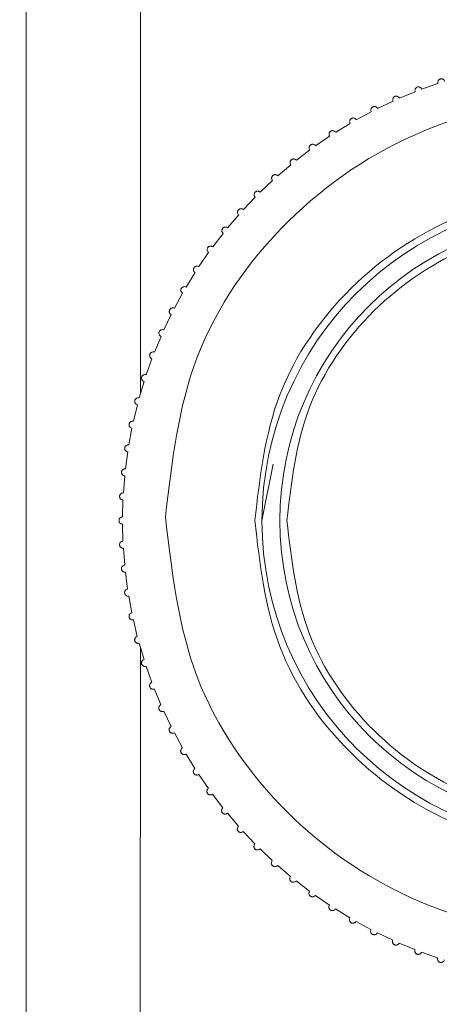
# Model space of a CAD drawing. Units: millimetres. Extents: x 22 to 2351, y 27 to 1658.
# Drawn here: x 784 to 790, y 1388 to 1401 of the extents above; entities that cross this region are included whole.
import ezdxf

# ---------------------------------------------------------------- set-up
doc = ezdxf.new("R2010")
doc.units = ezdxf.units.MM
doc.styles.add('SLDTEXTSTYLE0', font='TXT', dxfattribs={"width": 0.605})
doc.dimstyles.new('SLDDIMSTYLE0', dxfattribs={"dimtxt": 30, "dimasz": 30, "dimexe": 0, "dimexo": 0.0625, "dimgap": 7.5, "dimtad": 1, "dimdec": 0, "dimrnd": 1e-09, "dimzin": 12, "dimdsep": 46, "dimtxsty": 'SLDTEXTSTYLE0', "dimsah": 1, "dimcen": 0.09, "dimadec": 0, "dimazin": 3, "dimtfac": 1, "dimtdec": 1, "dimtofl": 0, "dimtmove": 0, "dimatfit": 3, "dimfxl": 1, "dimfrac": 2, "dimtolj": 1, "dimtzin": 12, "dimarcsym": 0})

# ---------------------------------------------------------------- blocks, each defined once
blk = doc.blocks.new('_D_2')
at = {"color": 7, "linetype": 'Continuous', "lineweight": 0}
for p, q in [((761.632, 1489.975), (680.006, 1489.975)), ((681.006, 1180.975), (681.006, 1489.975)), ((810.426, 1180.975), (680.006, 1180.975))]:
    blk.add_line(p, q, dxfattribs=at)
for points in [[(681.006, 1489.975), (677.006, 1459.975), (685.006, 1459.975)], [(681.006, 1180.975), (685.006, 1210.975), (677.006, 1210.975)]]:
    blk.add_solid(points, dxfattribs=at)
at = {"color": 7, "linetype": 'Continuous', "lineweight": 0, "insert": (642.334, 1301.1), "char_height": 30, "attachment_point": 1, "rotation": 90, "style": 'SLDTEXTSTYLE0'}
blk.add_mtext('309', dxfattribs=at)

msp = doc.modelspace()

# ---------------------------------------------------------------- linework, layer by layer
at = {"color": 7, "linetype": 'Continuous', "lineweight": 15}
for p, q in [((784.385, 1196.597), (784.385, 1476.354)), ((785.99, 1409.631), (785.985, 1396.132)), ((790.146, 1400.474), (789.922, 1400.394)), ((789.829, 1400.358), (789.609, 1400.268)), ((789.518, 1400.227), (789.303, 1400.125)), ((789.214, 1400.079), (789.005, 1399.966)), ((788.919, 1399.916), (788.716, 1399.792)), ((788.632, 1399.737), (788.436, 1399.603)), ((788.355, 1399.544), (788.166, 1399.399)), ((788.089, 1399.336), (787.908, 1399.182)), ((787.834, 1399.115), (787.661, 1398.952)), ((787.59, 1398.881), (787.427, 1398.709)), ((787.36, 1398.634), (787.205, 1398.454)), ((787.142, 1398.376), (786.998, 1398.187)), ((786.939, 1398.107), (786.804, 1397.911)), ((786.75, 1397.827), (786.625, 1397.624)), ((786.575, 1397.538), (786.462, 1397.329)), ((786.416, 1397.24), (786.314, 1397.025)), ((786.273, 1396.934), (786.182, 1396.714)), ((786.146, 1396.621), (786.067, 1396.397)), ((786.036, 1396.302), (785.968, 1396.074)), ((785.942, 1395.977), (785.887, 1395.746)), ((785.866, 1395.648), (785.823, 1395.415)), ((785.807, 1395.316), (785.776, 1395.08)), ((787.842, 1395.145), (787.685, 1394.356)), ((785.765, 1394.981), (785.747, 1394.744)), ((785.741, 1394.644), (785.735, 1394.406)), ((785.735, 1394.306), (785.741, 1394.069)), ((785.746, 1393.969), (785.765, 1393.732)), ((785.775, 1393.632), (785.806, 1393.397)), ((785.822, 1393.298), (785.865, 1393.064)), ((785.886, 1392.966), (785.941, 1392.735)), ((785.967, 1392.639), (786.035, 1392.411)), ((785.984, 1392.581), (785.98, 1379.182)), ((786.066, 1392.316), (786.145, 1392.091)), ((786.181, 1391.998), (786.271, 1391.778)), ((786.312, 1391.687), (786.414, 1391.472)), ((786.46, 1391.383), (786.573, 1391.174)), ((786.623, 1391.088), (786.747, 1390.885)), ((786.802, 1390.801), (786.936, 1390.605)), ((786.995, 1390.524), (787.14, 1390.336)), ((787.203, 1390.258), (787.357, 1390.077)), ((787.424, 1390.003), (787.587, 1389.83)), ((787.658, 1389.76), (787.83, 1389.596)), ((787.905, 1389.529), (788.085, 1389.375)), ((788.163, 1389.312), (788.352, 1389.167)), ((788.432, 1389.108), (788.628, 1388.973)), ((788.712, 1388.919), (788.915, 1388.795)), ((789.001, 1388.745), (789.21, 1388.631)), ((789.299, 1388.586), (789.514, 1388.483)), ((789.605, 1388.442), (789.825, 1388.351)), ((789.918, 1388.316), (790.142, 1388.236))]:
    msp.add_line(p, q, dxfattribs=at)
for radius in [4.5, 4.25]:
    msp.add_circle((792.185, 1394.354), radius, dxfattribs=at)
for points, knots in [([(790.241, 1400.504), (790.239, 1400.51), (790.235, 1400.52), (790.223, 1400.53), (790.212, 1400.536), (790.201, 1400.539), (790.19, 1400.54), (790.178, 1400.537), (790.168, 1400.532), (790.159, 1400.526), (790.152, 1400.517), (790.146, 1400.505), (790.143, 1400.49), (790.145, 1400.479), (790.146, 1400.474)], [0, 0, 0, 0, 0.129776, 0.248796, 0.321958, 0.385203, 0.442731, 0.500005, 0.557437, 0.614987, 0.678149, 0.751167, 0.870101, 1, 1, 1, 1]), ([(789.922, 1400.394), (789.92, 1400.399), (789.915, 1400.409), (789.903, 1400.419), (789.891, 1400.425), (789.88, 1400.427), (789.869, 1400.427), (789.857, 1400.424), (789.847, 1400.418), (789.838, 1400.411), (789.832, 1400.402), (789.827, 1400.39), (789.824, 1400.375), (789.827, 1400.364), (789.829, 1400.358)], [0, 0, 0, 0, 0.13007, 0.249328, 0.32243, 0.385626, 0.443115, 0.500362, 0.557748, 0.615264, 0.678386, 0.751344, 0.870194, 1, 1, 1, 1]), ([(789.609, 1400.268), (789.606, 1400.273), (789.601, 1400.282), (789.588, 1400.291), (789.576, 1400.296), (789.565, 1400.298), (789.554, 1400.297), (789.543, 1400.293), (789.533, 1400.288), (789.525, 1400.28), (789.519, 1400.271), (789.514, 1400.258), (789.512, 1400.243), (789.516, 1400.232), (789.518, 1400.227)], [0, 0, 0, 0, 0.130067, 0.249332, 0.322433, 0.385631, 0.443122, 0.500363, 0.557754, 0.615269, 0.678387, 0.751345, 0.87019, 1, 1, 1, 1]), ([(789.303, 1400.125), (789.3, 1400.13), (789.294, 1400.139), (789.281, 1400.147), (789.269, 1400.152), (789.258, 1400.153), (789.247, 1400.151), (789.236, 1400.147), (789.226, 1400.141), (789.218, 1400.133), (789.213, 1400.123), (789.209, 1400.11), (789.208, 1400.095), (789.212, 1400.085), (789.214, 1400.079)], [0, 0, 0, 0, 0.130064, 0.249335, 0.322436, 0.385637, 0.443129, 0.500364, 0.557761, 0.615274, 0.678389, 0.751346, 0.870186, 1, 1, 1, 1]), ([(789.005, 1399.966), (789.002, 1399.971), (788.996, 1399.98), (788.982, 1399.987), (788.969, 1399.991), (788.958, 1399.992), (788.947, 1399.99), (788.937, 1399.985), (788.927, 1399.978), (788.92, 1399.969), (788.915, 1399.96), (788.911, 1399.947), (788.912, 1399.931), (788.916, 1399.921), (788.919, 1399.916)], [0, 0, 0, 0, 0.130061, 0.249337, 0.322437, 0.38564, 0.443134, 0.500364, 0.557766, 0.615277, 0.678389, 0.751347, 0.870181, 1, 1, 1, 1]), ([(788.716, 1399.792), (788.712, 1399.796), (788.705, 1399.805), (788.692, 1399.812), (788.679, 1399.815), (788.668, 1399.815), (788.657, 1399.812), (788.646, 1399.807), (788.637, 1399.8), (788.63, 1399.791), (788.626, 1399.781), (788.623, 1399.768), (788.624, 1399.752), (788.629, 1399.742), (788.632, 1399.737)], [0, 0, 0, 0, 0.1300575, 0.2493391, 0.32244, 0.3856463, 0.4431406, 0.5003644, 0.5577718, 0.6152818, 0.678391, 0.7513472, 0.870177, 1, 1, 1, 1]), ([(788.436, 1399.603), (788.432, 1399.607), (788.425, 1399.615), (788.411, 1399.622), (788.398, 1399.624), (788.387, 1399.624), (788.376, 1399.62), (788.366, 1399.614), (788.357, 1399.607), (788.351, 1399.597), (788.347, 1399.587), (788.345, 1399.574), (788.346, 1399.558), (788.352, 1399.549), (788.355, 1399.544)], [0, 0, 0, 0, 0.130054, 0.249341, 0.322441, 0.38565, 0.443145, 0.500364, 0.557776, 0.615285, 0.678391, 0.751348, 0.870173, 1, 1, 1, 1]), ([(788.166, 1399.399), (788.162, 1399.404), (788.155, 1399.411), (788.14, 1399.417), (788.127, 1399.419), (788.116, 1399.418), (788.105, 1399.414), (788.096, 1399.407), (788.088, 1399.399), (788.082, 1399.39), (788.078, 1399.379), (788.077, 1399.366), (788.079, 1399.35), (788.086, 1399.341), (788.089, 1399.336)], [0, 0, 0, 0, 0.1300522, 0.2493425, 0.3224435, 0.385655, 0.4431513, 0.5003641, 0.5577813, 0.6152885, 0.6783921, 0.7513481, 0.8701685, 1, 1, 1, 1]), ([(787.908, 1399.182), (787.904, 1399.186), (787.896, 1399.194), (787.881, 1399.198), (787.868, 1399.199), (787.857, 1399.198), (787.846, 1399.193), (787.837, 1399.186), (787.829, 1399.178), (787.824, 1399.168), (787.821, 1399.157), (787.82, 1399.144), (787.824, 1399.129), (787.83, 1399.12), (787.834, 1399.115)], [0, 0, 0, 0, 0.130048, 0.249344, 0.322445, 0.385658, 0.443156, 0.500364, 0.557786, 0.615292, 0.678393, 0.751349, 0.870165, 1, 1, 1, 1]), ([(787.661, 1398.952), (787.657, 1398.955), (787.648, 1398.962), (787.633, 1398.967), (787.62, 1398.967), (787.609, 1398.964), (787.599, 1398.96), (787.59, 1398.952), (787.583, 1398.943), (787.578, 1398.933), (787.575, 1398.922), (787.576, 1398.909), (787.58, 1398.894), (787.587, 1398.885), (787.59, 1398.881)], [0, 0, 0, 0, 0.130045, 0.249345, 0.322446, 0.385662, 0.443161, 0.500364, 0.55779, 0.615295, 0.678393, 0.751349, 0.870161, 1, 1, 1, 1]), ([(787.427, 1398.709), (787.422, 1398.712), (787.413, 1398.719), (787.398, 1398.722), (787.385, 1398.722), (787.374, 1398.719), (787.364, 1398.713), (787.356, 1398.705), (787.349, 1398.696), (787.344, 1398.686), (787.343, 1398.675), (787.343, 1398.661), (787.348, 1398.647), (787.356, 1398.639), (787.36, 1398.634)], [0, 0, 0, 0, 0.130043, 0.249347, 0.322447, 0.385666, 0.443165, 0.500364, 0.557795, 0.615299, 0.678395, 0.751349, 0.870158, 1, 1, 1, 1]), ([(787.205, 1398.454), (787.201, 1398.457), (787.191, 1398.463), (787.176, 1398.465), (787.163, 1398.464), (787.152, 1398.461), (787.143, 1398.455), (787.135, 1398.447), (787.128, 1398.437), (787.124, 1398.426), (787.123, 1398.415), (787.125, 1398.402), (787.13, 1398.388), (787.138, 1398.38), (787.142, 1398.376)], [0, 0, 0, 0, 0.130041, 0.249348, 0.322449, 0.385669, 0.443169, 0.500364, 0.557798, 0.615301, 0.678395, 0.75135, 0.870154, 1, 1, 1, 1]), ([(786.998, 1398.187), (786.993, 1398.19), (786.983, 1398.196), (786.968, 1398.198), (786.955, 1398.196), (786.944, 1398.192), (786.935, 1398.185), (786.927, 1398.177), (786.921, 1398.167), (786.918, 1398.156), (786.918, 1398.145), (786.92, 1398.132), (786.926, 1398.118), (786.934, 1398.11), (786.939, 1398.107)], [0, 0, 0, 0, 0.130039, 0.249349, 0.32245, 0.385672, 0.443173, 0.500364, 0.557802, 0.615303, 0.678395, 0.75135, 0.870151, 1, 1, 1, 1]), ([(786.804, 1397.911), (786.799, 1397.913), (786.789, 1397.919), (786.774, 1397.919), (786.761, 1397.917), (786.751, 1397.912), (786.742, 1397.905), (786.734, 1397.896), (786.729, 1397.886), (786.726, 1397.875), (786.726, 1397.864), (786.729, 1397.851), (786.736, 1397.837), (786.745, 1397.83), (786.75, 1397.827)], [0, 0, 0, 0, 0.130037, 0.249351, 0.322452, 0.385676, 0.443178, 0.500365, 0.557807, 0.615308, 0.678397, 0.751351, 0.870149, 1, 1, 1, 1]), ([(786.625, 1397.624), (786.62, 1397.627), (786.61, 1397.631), (786.595, 1397.631), (786.582, 1397.628), (786.572, 1397.623), (786.563, 1397.616), (786.557, 1397.606), (786.552, 1397.596), (786.55, 1397.585), (786.55, 1397.573), (786.554, 1397.561), (786.562, 1397.547), (786.571, 1397.541), (786.575, 1397.538)], [0, 0, 0, 0, 0.1300346, 0.2493524, 0.322453, 0.3856787, 0.4431812, 0.5003652, 0.5578098, 0.6153094, 0.6783972, 0.7513517, 0.8701458, 1, 1, 1, 1]), ([(786.462, 1397.329), (786.456, 1397.331), (786.446, 1397.335), (786.431, 1397.334), (786.418, 1397.33), (786.408, 1397.325), (786.4, 1397.317), (786.394, 1397.307), (786.39, 1397.296), (786.388, 1397.285), (786.389, 1397.274), (786.394, 1397.262), (786.402, 1397.249), (786.411, 1397.243), (786.416, 1397.24)], [0, 0, 0, 0, 0.1300338, 0.2493543, 0.3224555, 0.3856828, 0.4431858, 0.5003663, 0.5578134, 0.6153121, 0.6783983, 0.7513524, 0.8701428, 1, 1, 1, 1]), ([(786.314, 1397.025), (786.308, 1397.027), (786.298, 1397.031), (786.283, 1397.029), (786.27, 1397.024), (786.261, 1397.018), (786.253, 1397.01), (786.247, 1397), (786.244, 1396.989), (786.243, 1396.978), (786.244, 1396.967), (786.249, 1396.955), (786.259, 1396.942), (786.268, 1396.937), (786.273, 1396.934)], [0, 0, 0, 0, 0.130033, 0.249356, 0.322457, 0.385685, 0.443189, 0.500367, 0.557816, 0.615314, 0.678399, 0.751353, 0.870141, 1, 1, 1, 1]), ([(786.182, 1396.714), (786.177, 1396.716), (786.166, 1396.719), (786.151, 1396.716), (786.139, 1396.711), (786.13, 1396.705), (786.122, 1396.696), (786.117, 1396.686), (786.114, 1396.675), (786.114, 1396.663), (786.116, 1396.652), (786.121, 1396.64), (786.131, 1396.628), (786.141, 1396.623), (786.146, 1396.621)], [0, 0, 0, 0, 0.130034, 0.249359, 0.322461, 0.385691, 0.443194, 0.500369, 0.55782, 0.615317, 0.6784, 0.751355, 0.870139, 1, 1, 1, 1]), ([(786.067, 1396.397), (786.061, 1396.398), (786.051, 1396.401), (786.035, 1396.397), (786.024, 1396.392), (786.015, 1396.385), (786.008, 1396.376), (786.003, 1396.365), (786.001, 1396.354), (786.001, 1396.342), (786.004, 1396.332), (786.01, 1396.32), (786.021, 1396.308), (786.031, 1396.304), (786.036, 1396.302)], [0, 0, 0, 0, 0.12977, 0.248936, 0.321902, 0.385119, 0.442719, 0.500051, 0.557417, 0.614883, 0.678056, 0.751246, 0.870049, 1, 1, 1, 1]), ([(785.968, 1396.074), (785.963, 1396.075), (785.952, 1396.077), (785.937, 1396.073), (785.925, 1396.066), (785.917, 1396.059), (785.911, 1396.05), (785.907, 1396.039), (785.905, 1396.027), (785.905, 1396.016), (785.909, 1396.005), (785.916, 1395.994), (785.927, 1395.983), (785.937, 1395.979), (785.942, 1395.977)], [0, 0, 0, 0, 0.130037, 0.249367, 0.322469, 0.385701, 0.443205, 0.500376, 0.557828, 0.615323, 0.678404, 0.751358, 0.870136, 1, 1, 1, 1]), ([(785.887, 1395.746), (785.881, 1395.747), (785.87, 1395.748), (785.855, 1395.743), (785.844, 1395.736), (785.836, 1395.729), (785.831, 1395.719), (785.827, 1395.708), (785.826, 1395.696), (785.827, 1395.685), (785.831, 1395.675), (785.838, 1395.664), (785.85, 1395.653), (785.861, 1395.65), (785.866, 1395.648)], [0, 0, 0, 0, 0.130042, 0.249374, 0.322476, 0.385709, 0.443213, 0.500381, 0.557834, 0.615327, 0.678407, 0.751361, 0.870136, 1, 1, 1, 1]), ([(785.823, 1395.415), (785.817, 1395.415), (785.806, 1395.416), (785.791, 1395.41), (785.781, 1395.403), (785.773, 1395.394), (785.768, 1395.385), (785.765, 1395.373), (785.764, 1395.362), (785.766, 1395.351), (785.771, 1395.34), (785.779, 1395.33), (785.791, 1395.32), (785.801, 1395.317), (785.807, 1395.316)], [0, 0, 0, 0, 0.13005, 0.249386, 0.322489, 0.385723, 0.443227, 0.500393, 0.557842, 0.615334, 0.678412, 0.751365, 0.870134, 1, 1, 1, 1]), ([(785.776, 1395.08), (785.77, 1395.08), (785.759, 1395.08), (785.745, 1395.074), (785.734, 1395.066), (785.727, 1395.057), (785.723, 1395.047), (785.72, 1395.036), (785.72, 1395.024), (785.723, 1395.013), (785.728, 1395.003), (785.736, 1394.993), (785.749, 1394.984), (785.76, 1394.982), (785.765, 1394.981)], [0, 0, 0, 0, 0.130064, 0.2494, 0.322545, 0.385811, 0.443345, 0.50055, 0.557966, 0.615437, 0.678499, 0.751433, 0.870164, 1, 1, 1, 1]), ([(785.747, 1394.744), (785.741, 1394.744), (785.73, 1394.743), (785.716, 1394.736), (785.706, 1394.727), (785.7, 1394.719), (785.695, 1394.708), (785.694, 1394.697), (785.694, 1394.685), (785.697, 1394.674), (785.703, 1394.664), (785.712, 1394.655), (785.725, 1394.646), (785.736, 1394.645), (785.741, 1394.644)], [0, 0, 0, 0, 0.13001, 0.249324, 0.322446, 0.385713, 0.443274, 0.500521, 0.557893, 0.615341, 0.67841, 0.751381, 0.87012, 1, 1, 1, 1]), ([(785.735, 1394.406), (785.729, 1394.406), (785.718, 1394.405), (785.705, 1394.397), (785.695, 1394.388), (785.689, 1394.379), (785.686, 1394.368), (785.685, 1394.356), (785.686, 1394.345), (785.689, 1394.334), (785.695, 1394.325), (785.705, 1394.316), (785.718, 1394.308), (785.729, 1394.307), (785.735, 1394.306)], [0, 0, 0, 0, 0.129979, 0.249348, 0.322447, 0.38568, 0.443187, 0.500357, 0.557817, 0.615313, 0.678393, 0.751349, 0.870131, 1, 1, 1, 1]), ([(785.741, 1394.069), (785.736, 1394.068), (785.725, 1394.066), (785.712, 1394.058), (785.703, 1394.048), (785.697, 1394.039), (785.694, 1394.028), (785.693, 1394.016), (785.695, 1394.005), (785.699, 1393.994), (785.706, 1393.985), (785.716, 1393.976), (785.73, 1393.969), (785.741, 1393.969), (785.746, 1393.969)], [0, 0, 0, 0, 0.129873, 0.249087, 0.322216, 0.385475, 0.443001, 0.500181, 0.557667, 0.615179, 0.678277, 0.751262, 0.870083, 1, 1, 1, 1]), ([(785.775, 1393.632), (785.769, 1393.632), (785.758, 1393.632), (785.744, 1393.639), (785.734, 1393.647), (785.727, 1393.656), (785.722, 1393.666), (785.72, 1393.677), (785.72, 1393.688), (785.722, 1393.699), (785.727, 1393.709), (785.735, 1393.719), (785.748, 1393.728), (785.759, 1393.73), (785.765, 1393.732)], [0, 0, 0, 0, 0.1412032, 0.2575475, 0.3179789, 0.385931, 0.4464787, 0.5023356, 0.5549516, 0.6112838, 0.6750063, 0.7475956, 0.8524637, 1, 1, 1, 1]), ([(785.806, 1393.397), (785.801, 1393.395), (785.79, 1393.393), (785.778, 1393.383), (785.77, 1393.372), (785.765, 1393.362), (785.764, 1393.351), (785.764, 1393.34), (785.767, 1393.328), (785.772, 1393.318), (785.78, 1393.31), (785.791, 1393.302), (785.805, 1393.297), (785.816, 1393.298), (785.822, 1393.298)], [0, 0, 0, 0, 0.1299847, 0.249285, 0.3223918, 0.3856304, 0.443141, 0.5003143, 0.5577798, 0.61528, 0.6783652, 0.7513279, 0.8701208, 1, 1, 1, 1]), ([(785.865, 1393.064), (785.86, 1393.062), (785.849, 1393.059), (785.838, 1393.049), (785.83, 1393.038), (785.826, 1393.028), (785.825, 1393.016), (785.826, 1393.005), (785.83, 1392.994), (785.835, 1392.984), (785.843, 1392.976), (785.855, 1392.969), (785.869, 1392.964), (785.88, 1392.966), (785.886, 1392.966)], [0, 0, 0, 0, 0.129997, 0.249306, 0.32241, 0.385646, 0.443155, 0.500328, 0.557791, 0.61529, 0.678374, 0.751335, 0.870126, 1, 1, 1, 1]), ([(785.941, 1392.735), (785.936, 1392.733), (785.926, 1392.729), (785.915, 1392.719), (785.908, 1392.707), (785.904, 1392.697), (785.904, 1392.685), (785.905, 1392.674), (785.909, 1392.663), (785.916, 1392.654), (785.924, 1392.646), (785.936, 1392.64), (785.951, 1392.636), (785.962, 1392.638), (785.967, 1392.639)], [0, 0, 0, 0, 0.130005, 0.249317, 0.32242, 0.385654, 0.443162, 0.500336, 0.557796, 0.615295, 0.678379, 0.751339, 0.870129, 1, 1, 1, 1]), ([(786.035, 1392.411), (786.029, 1392.408), (786.019, 1392.404), (786.009, 1392.393), (786.003, 1392.381), (786, 1392.37), (785.999, 1392.359), (786.002, 1392.348), (786.007, 1392.337), (786.013, 1392.328), (786.022, 1392.321), (786.034, 1392.315), (786.049, 1392.312), (786.06, 1392.314), (786.066, 1392.316)], [0, 0, 0, 0, 0.1297148, 0.2487946, 0.3219571, 0.3852421, 0.4427879, 0.4999851, 0.5574935, 0.6150249, 0.6781469, 0.7511652, 0.8700334, 1, 1, 1, 1]), ([(786.145, 1392.091), (786.14, 1392.089), (786.13, 1392.084), (786.12, 1392.072), (786.114, 1392.06), (786.112, 1392.049), (786.112, 1392.038), (786.115, 1392.027), (786.121, 1392.016), (786.128, 1392.008), (786.137, 1392.001), (786.149, 1391.996), (786.164, 1391.993), (786.175, 1391.997), (786.181, 1391.998)], [0, 0, 0, 0, 0.130015, 0.249329, 0.322431, 0.385662, 0.443168, 0.500345, 0.5578, 0.615299, 0.678384, 0.751343, 0.870134, 1, 1, 1, 1]), ([(786.271, 1391.778), (786.266, 1391.776), (786.257, 1391.77), (786.248, 1391.758), (786.243, 1391.745), (786.241, 1391.735), (786.242, 1391.723), (786.246, 1391.712), (786.251, 1391.702), (786.259, 1391.694), (786.268, 1391.688), (786.281, 1391.683), (786.296, 1391.682), (786.307, 1391.685), (786.312, 1391.687)], [0, 0, 0, 0, 0.130019, 0.249332, 0.322434, 0.385664, 0.443169, 0.500348, 0.5578, 0.6153, 0.678386, 0.751344, 0.870138, 1, 1, 1, 1]), ([(786.414, 1391.472), (786.41, 1391.469), (786.4, 1391.464), (786.392, 1391.451), (786.387, 1391.438), (786.386, 1391.427), (786.388, 1391.416), (786.392, 1391.405), (786.398, 1391.395), (786.406, 1391.387), (786.416, 1391.382), (786.429, 1391.378), (786.444, 1391.377), (786.454, 1391.381), (786.46, 1391.383)], [0, 0, 0, 0, 0.130023, 0.249335, 0.322437, 0.385665, 0.443169, 0.500351, 0.557799, 0.615299, 0.678387, 0.751345, 0.87014, 1, 1, 1, 1]), ([(786.573, 1391.174), (786.568, 1391.171), (786.559, 1391.165), (786.552, 1391.151), (786.548, 1391.139), (786.547, 1391.128), (786.549, 1391.116), (786.554, 1391.106), (786.561, 1391.096), (786.57, 1391.089), (786.579, 1391.084), (786.592, 1391.081), (786.608, 1391.081), (786.618, 1391.085), (786.623, 1391.088)], [0, 0, 0, 0, 0.130026, 0.249337, 0.322439, 0.385665, 0.443168, 0.500354, 0.557799, 0.615299, 0.678388, 0.751346, 0.870143, 1, 1, 1, 1]), ([(786.747, 1390.885), (786.743, 1390.882), (786.734, 1390.875), (786.727, 1390.861), (786.724, 1390.848), (786.724, 1390.837), (786.727, 1390.826), (786.732, 1390.816), (786.739, 1390.807), (786.748, 1390.8), (786.758, 1390.795), (786.771, 1390.793), (786.787, 1390.793), (786.797, 1390.799), (786.802, 1390.801)], [0, 0, 0, 0, 0.1300305, 0.2493393, 0.3224407, 0.3856647, 0.4431667, 0.5003555, 0.5577968, 0.6152977, 0.678389, 0.7513467, 0.8701467, 1, 1, 1, 1]), ([(786.936, 1390.605), (786.932, 1390.601), (786.924, 1390.594), (786.917, 1390.58), (786.915, 1390.567), (786.915, 1390.556), (786.919, 1390.545), (786.925, 1390.535), (786.932, 1390.526), (786.942, 1390.52), (786.952, 1390.516), (786.965, 1390.514), (786.981, 1390.516), (786.99, 1390.521), (786.995, 1390.524)], [0, 0, 0, 0, 0.130035, 0.249341, 0.322443, 0.385665, 0.443166, 0.500358, 0.557796, 0.615297, 0.67839, 0.751347, 0.87015, 1, 1, 1, 1]), ([(787.14, 1390.336), (787.135, 1390.332), (787.128, 1390.324), (787.122, 1390.31), (787.12, 1390.296), (787.121, 1390.285), (787.125, 1390.275), (787.132, 1390.265), (787.14, 1390.257), (787.149, 1390.251), (787.16, 1390.247), (787.173, 1390.246), (787.189, 1390.249), (787.198, 1390.255), (787.203, 1390.258)], [0, 0, 0, 0, 0.130038, 0.249342, 0.322444, 0.385664, 0.443164, 0.50036, 0.557794, 0.615296, 0.678391, 0.751348, 0.870154, 1, 1, 1, 1]), ([(787.357, 1390.077), (787.353, 1390.073), (787.345, 1390.065), (787.341, 1390.05), (787.34, 1390.037), (787.341, 1390.026), (787.346, 1390.016), (787.353, 1390.006), (787.361, 1389.998), (787.371, 1389.993), (787.382, 1389.99), (787.395, 1389.989), (787.41, 1389.993), (787.419, 1389.999), (787.424, 1390.003)], [0, 0, 0, 0, 0.130042, 0.249344, 0.322446, 0.385663, 0.443162, 0.500362, 0.557791, 0.615294, 0.678391, 0.751349, 0.870157, 1, 1, 1, 1]), ([(787.587, 1389.83), (787.584, 1389.826), (787.577, 1389.817), (787.572, 1389.802), (787.572, 1389.789), (787.575, 1389.778), (787.579, 1389.768), (787.587, 1389.759), (787.596, 1389.752), (787.606, 1389.747), (787.617, 1389.745), (787.63, 1389.745), (787.645, 1389.749), (787.654, 1389.756), (787.658, 1389.76)], [0, 0, 0, 0, 0.1300468, 0.2493451, 0.322447, 0.3856627, 0.4431602, 0.5003641, 0.5577889, 0.6152933, 0.6783925, 0.7513494, 0.8701613, 1, 1, 1, 1]), ([(787.83, 1389.596), (787.827, 1389.591), (787.82, 1389.583), (787.817, 1389.567), (787.817, 1389.554), (787.82, 1389.543), (787.826, 1389.533), (787.834, 1389.525), (787.843, 1389.518), (787.853, 1389.514), (787.864, 1389.512), (787.878, 1389.513), (787.892, 1389.518), (787.9, 1389.525), (787.905, 1389.529)], [0, 0, 0, 0, 0.130051, 0.249346, 0.322448, 0.385662, 0.443158, 0.500366, 0.557786, 0.615292, 0.678393, 0.75135, 0.870165, 1, 1, 1, 1]), ([(788.085, 1389.375), (788.082, 1389.37), (788.076, 1389.361), (788.074, 1389.345), (788.075, 1389.332), (788.078, 1389.322), (788.084, 1389.312), (788.092, 1389.304), (788.102, 1389.297), (788.113, 1389.294), (788.124, 1389.292), (788.137, 1389.294), (788.151, 1389.3), (788.159, 1389.307), (788.163, 1389.312)], [0, 0, 0, 0, 0.130056, 0.249348, 0.32245, 0.38566, 0.443155, 0.500368, 0.557783, 0.61529, 0.678394, 0.751351, 0.87017, 1, 1, 1, 1]), ([(788.352, 1389.167), (788.349, 1389.162), (788.343, 1389.152), (788.341, 1389.137), (788.343, 1389.124), (788.347, 1389.114), (788.354, 1389.104), (788.362, 1389.097), (788.372, 1389.091), (788.383, 1389.087), (788.394, 1389.087), (788.407, 1389.089), (788.421, 1389.095), (788.429, 1389.104), (788.432, 1389.108)], [0, 0, 0, 0, 0.1300614, 0.2493489, 0.3224511, 0.3856592, 0.4431529, 0.5003707, 0.5577803, 0.6152878, 0.6783944, 0.7513513, 0.8701739, 1, 1, 1, 1]), ([(788.628, 1388.973), (788.626, 1388.968), (788.62, 1388.958), (788.62, 1388.943), (788.622, 1388.93), (788.627, 1388.92), (788.634, 1388.911), (788.643, 1388.904), (788.653, 1388.898), (788.664, 1388.896), (788.675, 1388.896), (788.688, 1388.899), (788.702, 1388.906), (788.709, 1388.914), (788.712, 1388.919)], [0, 0, 0, 0, 0.130067, 0.24935, 0.322453, 0.385658, 0.44315, 0.500373, 0.557778, 0.615287, 0.678396, 0.751352, 0.870179, 1, 1, 1, 1]), ([(788.915, 1388.795), (788.912, 1388.789), (788.908, 1388.779), (788.908, 1388.764), (788.911, 1388.751), (788.916, 1388.741), (788.923, 1388.732), (788.933, 1388.726), (788.943, 1388.721), (788.954, 1388.719), (788.966, 1388.719), (788.978, 1388.723), (788.992, 1388.731), (788.998, 1388.74), (789.001, 1388.745)], [0, 0, 0, 0, 0.130072, 0.249352, 0.322454, 0.385656, 0.443147, 0.500376, 0.557774, 0.615284, 0.678396, 0.751353, 0.870183, 1, 1, 1, 1]), ([(789.21, 1388.631), (789.208, 1388.626), (789.204, 1388.615), (789.205, 1388.6), (789.209, 1388.587), (789.214, 1388.578), (789.222, 1388.57), (789.232, 1388.563), (789.243, 1388.559), (789.254, 1388.557), (789.265, 1388.559), (789.277, 1388.563), (789.29, 1388.571), (789.296, 1388.581), (789.299, 1388.586)], [0, 0, 0, 0, 0.1297372, 0.2487562, 0.321905, 0.3851506, 0.4426768, 0.4999276, 0.5573718, 0.6149102, 0.6780551, 0.7510655, 0.8700173, 1, 1, 1, 1]), ([(789.514, 1388.483), (789.512, 1388.478), (789.508, 1388.467), (789.51, 1388.452), (789.515, 1388.439), (789.521, 1388.43), (789.529, 1388.422), (789.539, 1388.417), (789.55, 1388.413), (789.561, 1388.412), (789.572, 1388.414), (789.585, 1388.419), (789.597, 1388.428), (789.602, 1388.437), (789.605, 1388.442)], [0, 0, 0, 0, 0.130084, 0.249356, 0.322459, 0.385655, 0.443143, 0.500382, 0.557769, 0.615281, 0.678399, 0.751355, 0.870194, 1, 1, 1, 1]), ([(789.825, 1388.351), (789.823, 1388.346), (789.82, 1388.335), (789.823, 1388.32), (789.828, 1388.308), (789.834, 1388.299), (789.843, 1388.291), (789.853, 1388.286), (789.864, 1388.283), (789.876, 1388.283), (789.887, 1388.285), (789.899, 1388.291), (789.911, 1388.301), (789.916, 1388.31), (789.918, 1388.316)], [0, 0, 0, 0, 0.130091, 0.249358, 0.322462, 0.385656, 0.443142, 0.500386, 0.557767, 0.61528, 0.678401, 0.751356, 0.870199, 1, 1, 1, 1]), ([(790.142, 1388.236), (790.141, 1388.231), (790.138, 1388.22), (790.142, 1388.205), (790.147, 1388.193), (790.154, 1388.184), (790.163, 1388.177), (790.174, 1388.173), (790.185, 1388.17), (790.197, 1388.17), (790.207, 1388.173), (790.219, 1388.179), (790.231, 1388.19), (790.235, 1388.2), (790.237, 1388.205)], [0, 0, 0, 0, 0.1298385, 0.2489398, 0.321906, 0.3850826, 0.4426621, 0.5000692, 0.5573499, 0.6148322, 0.6780477, 0.7512451, 0.8701128, 1, 1, 1, 1])]:
    msp.add_open_spline(points, degree=3, knots=knots, dxfattribs=at)
for points in [[(798.035, 1394.402), (797.947, 1395.168), (797.772, 1396.699), (796.42, 1398.647), (794.486, 1399.949), (792.187, 1400.406), (789.887, 1399.95), (787.953, 1398.65), (786.599, 1396.703), (786.423, 1395.172), (786.335, 1394.406)], [(787.585, 1394.356), (787.654, 1394.958), (787.793, 1396.162), (788.857, 1397.693), (790.378, 1398.715), (792.186, 1399.074), (793.995, 1398.714), (795.515, 1397.69), (796.578, 1396.159), (796.716, 1394.955), (796.785, 1394.353)], [(788.035, 1394.356), (788.097, 1394.899), (788.223, 1395.985), (789.183, 1397.366), (790.555, 1398.289), (792.186, 1398.612), (793.818, 1398.288), (795.189, 1397.364), (796.148, 1395.982), (796.273, 1394.896), (796.335, 1394.353)], [(798.035, 1394.402), (797.947, 1393.637), (797.77, 1392.105), (796.417, 1390.158), (794.483, 1388.858), (792.183, 1388.402), (789.883, 1388.86), (787.95, 1390.161), (786.598, 1392.109), (786.423, 1393.64), (786.335, 1394.406)], [(796.785, 1394.353), (796.716, 1393.751), (796.577, 1392.546), (795.513, 1391.016), (793.992, 1389.993), (792.183, 1389.634), (790.375, 1389.994), (788.855, 1391.018), (787.792, 1392.549), (787.654, 1393.754), (787.585, 1394.356)], [(796.335, 1394.353), (796.272, 1393.81), (796.147, 1392.723), (795.187, 1391.342), (793.815, 1390.42), (792.183, 1390.096), (790.552, 1390.421), (789.181, 1391.344), (788.221, 1392.726), (788.097, 1393.812), (788.035, 1394.356)]]:
    msp.add_open_spline(points, degree=3, dxfattribs=at)

# ---------------------------------------------------------------- dimensions: what is measured, and where the dimension line sits
at = {"color": 7, "linetype": 'Continuous', "lineweight": 0}
dim = msp.add_linear_dim(base=(681.006, 1489.975), p1=(811.426, 1180.975), p2=(762.632, 1489.975), angle=90, dimstyle='SLDDIMSTYLE0', dxfattribs=at)
dim.commit()
dim.dimension.update_dxf_attribs({"geometry": '_D_2', "text_midpoint": (681.006, 1335.475), "dimtype": 160})

doc.saveas('drawing.dxf')
